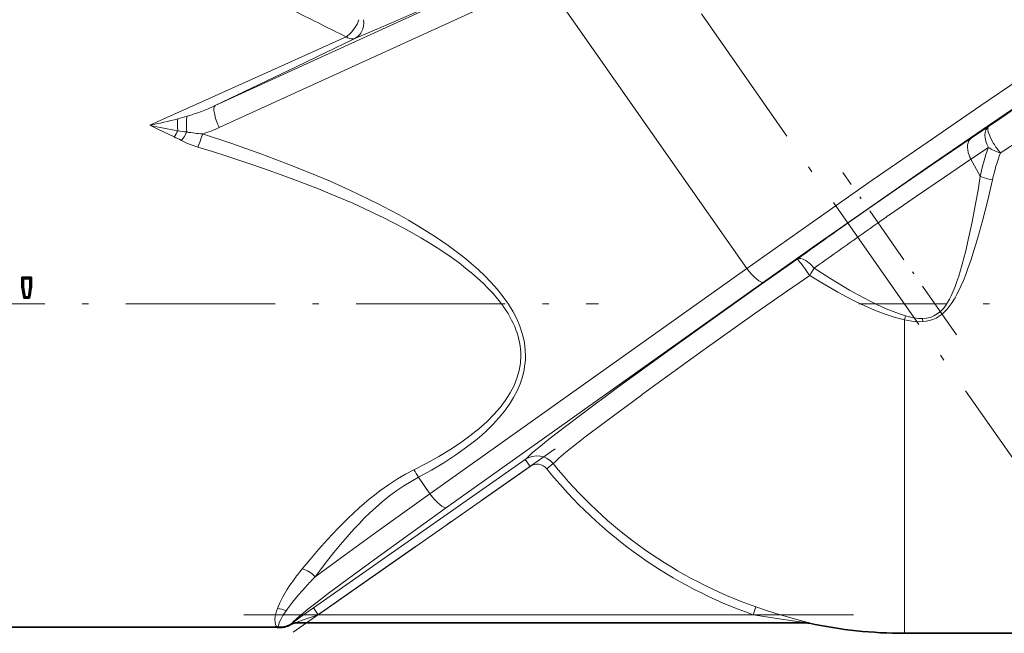
# Model space of a CAD drawing. Extents: x 0 to 420, y 0 to 297.
# Drawn here: x 264 to 343, y 112 to 161 of the extents above; entities that cross this region are included whole.
import ezdxf

# ---------------------------------------------------------------- set-up
doc = ezdxf.new("R2010")
doc.units = 0
doc.linetypes.add('DASHDOT', pattern=[18.5, 12, -3, 0.5, -3])

msp = doc.modelspace()

# ---------------------------------------------------------------- linework, layer by layer
at = {"color": 7, "linetype": 'DASHDOT', "lineweight": 13}
for p, q in [((346.556488, 121.708939), (266.337524, 236.273514)), ((235.194412, 138.531036), (310.189728, 138.531036)), ((375.11087, 138.531036), (331.11087, 138.531036)), ((285.640106, 112.123032), (306.6922, 126.863869)), ((281.67807, 113.531036), (331.194885, 113.531036))]:
    msp.add_line(p, q, dxfattribs=at)
at = {"color": 7, "lineweight": 13}
for p, q in [((279.370667, 154.470963), (305.490784, 166.420654)), ((305.824158, 164.651062), (279.704041, 152.701355)), ((305.824158, 164.651062), (322.119263, 141.379227)), ((340.136353, 151.86116), (341.54248, 152.804718)), ((341.52298, 151.110443), (340.116852, 150.16687)), ((340.874939, 148.79599), (340.116852, 150.16687)), ((296.640625, 123.256866), (322.119263, 141.379227)), ((323.445648, 140.274048), (297.96701, 122.151688)), ((327.160522, 140.8116), (327.119568, 140.869888)), ((334.855011, 137.566849), (334.777527, 137.240448)), ((334.777527, 112.031036), (334.777527, 137.240448)), ((336.213165, 137.348862), (336.230377, 137.349213)), ((336.249054, 137.09903), (336.230377, 137.349213)), ((311.822296, 131.872375), (311.897766, 131.927826)), ((313.719574, 131.262283), (313.630341, 131.196869)), ((287.268707, 114.07695), (304.299133, 126.001778)), ((304.681366, 125.455864), (304.299133, 126.001778)), ((304.681366, 125.455864), (287.65094, 113.531036)), ((306.553711, 125.679535), (306.0354, 125.264175)), ((295.712402, 124.582489), (296.640625, 123.256866)), ((285.658173, 116.284943), (285.662018, 116.290291)), ((286.655792, 115.781296), (286.650208, 115.775253)), ((287.65094, 113.531036), (287.268707, 114.07695)), ((322.83371, 114.157974), (322.614349, 113.531036)), ((287.65094, 113.531036), (322.614349, 113.531036)), ((327.203064, 112.849213), (327.116913, 112.849327))]:
    msp.add_line(p, q, dxfattribs=at)
at = {"color": 7, "linetype": 'DASHDOT', "lineweight": 13, "ltscale": 0.399087}
msp.add_line((338.971069, 136.028915), (329.814789, 149.105438), dxfattribs=at)
at = {"color": 7, "lineweight": 35}
for p, q in [((263.835266, 140.664047), (264.614075, 140.664047)), ((263.835266, 140.664047), (263.968262, 140.531036)), ((263.968262, 140.531036), (264.481079, 140.531036)), ((263.968262, 139.866776), (263.968262, 140.531036)), ((264.614075, 140.664047), (264.481079, 140.531036)), ((264.481079, 140.531036), (264.481079, 139.866776)), ((263.844727, 139.857025), (263.968262, 139.866776)), ((264.090851, 139.095139), (263.968262, 139.866776)), ((264.481079, 139.866776), (264.36087, 139.095139)), ((264.604584, 139.857208), (264.481079, 139.866776)), ((263.989929, 138.976913), (264.090851, 139.095139)), ((264.462097, 138.976913), (263.989929, 138.976913)), ((264.36087, 139.095139), (264.090851, 139.095139)), ((264.462097, 138.976913), (264.36087, 139.095139)), ((256.635681, 112.531036), (284.095825, 112.531036)), ((327.063843, 112.864365), (285.807617, 112.864365)), ((327.067657, 112.864357), (327.063843, 112.864365)), ((327.067657, 112.864357), (327.064087, 112.864365)), ((334.777527, 112.031036), (357.444183, 112.031036))]:
    msp.add_line(p, q, dxfattribs=at)
at = {"color": 7, "lineweight": 13}
for points in [[(338.152191, 182.433395), (338.073883, 182.367905), (337.820801, 182.192764), (337.377014, 181.921738), (336.784241, 181.583893), (335.651276, 180.969528), (334.271912, 180.248108), (332.341034, 179.263916), (330.190186, 178.188904), (326.163239, 176.213776), (321.838165, 174.12944), (316.956635, 171.811005), (311.982269, 169.479889), (307.002594, 167.176392), (302.292175, 165.026855), (297.767731, 162.994278), (295.143005, 161.833893), (292.691589, 160.767471), (290.597717, 159.876068)], [(322.119263, 141.379227), (327.128937, 144.920486), (332.195404, 148.465195), (336.601654, 151.518112), (340.909149, 154.473022), (343.990326, 156.56543), (346.919983, 158.533905), (349.660461, 160.349792), (352.083527, 161.923157), (353.296509, 162.691498), (354.329071, 163.326935)], [(290.918579, 161.386047), (290.775085, 161.03447), (290.585632, 160.702759), (290.360138, 160.407394), (290.18219, 160.226059), (290.000488, 160.079086), (289.893585, 160.009247)], [(291.30899, 161.386047), (291.321136, 161.122147), (291.295532, 160.865448), (291.232605, 160.621887), (291.16272, 160.453751), (291.073303, 160.297897), (290.966827, 160.159058), (290.846497, 160.0401), (290.716705, 159.94313), (290.597717, 159.876068)], [(274.116852, 152.892746), (279.675781, 155.382904), (284.984558, 157.776276), (289.893585, 160.009247)], [(290.597717, 159.876068), (285.886505, 157.59523), (279.370605, 154.470947)], [(289.893585, 160.009247), (290.044525, 159.924072), (290.173584, 159.872864), (290.309326, 159.84227), (290.427155, 159.837601), (290.510956, 159.848892), (290.597717, 159.876068)], [(347.157379, 156.659592), (344.220734, 154.691956), (341.114594, 152.585754), (336.605255, 149.492859), (331.98877, 146.290176), (327.690491, 143.277969), (323.445648, 140.274048)], [(276.071503, 151.961273), (274.765411, 152.579437), (274.116852, 152.892746)], [(341.940277, 151.439941), (341.717957, 151.841934), (341.628357, 152.037338), (341.557465, 152.22168), (341.51062, 152.378326), (341.483856, 152.515656), (341.478607, 152.650024), (341.500122, 152.745575), (341.54248, 152.804718)], [(278.357391, 152.20256), (280.716187, 151.418365), (283.034119, 150.599304), (284.175995, 150.176025), (285.305328, 149.743225), (286.973602, 149.075577), (288.607758, 148.384903), (290.203613, 147.670135), (291.756714, 146.930084), (292.583862, 146.515442), (293.395996, 146.092651), (294.157654, 145.680557), (294.903748, 145.260651), (296.015533, 144.600891), (297.083435, 143.922073), (298.102448, 143.223907), (299.067383, 142.506104), (299.519104, 142.146896), (299.955841, 141.782867), (300.513672, 141.289963), (301.041626, 140.788574), (301.53772, 140.278946), (302.055054, 139.696198), (302.526184, 139.10405), (302.948059, 138.503265), (303.31781, 137.894653), (303.61557, 137.315964), (303.862701, 136.732162), (304.057251, 136.144409), (304.134308, 135.849442), (304.197632, 135.553955), (304.260437, 135.159485), (304.298248, 134.764816), (304.310883, 134.370407)], [(277.986633, 151.13501), (277.533997, 151.286438), (277.093536, 151.463638), (276.667236, 151.66748)], [(331.865051, 146.177368), (334.483276, 148.000763), (337.062653, 149.77681), (340.136353, 151.86116)], [(340.116852, 150.16687), (337.984558, 148.729462), (335.742004, 147.194427), (333.649994, 145.744827)], [(338.537354, 139.188431), (338.699982, 139.550339), (338.847839, 139.919205), (338.998291, 140.334), (339.137329, 140.753296), (339.422699, 141.721954), (339.67453, 142.69281), (339.903107, 143.666718), (340.212799, 145.119537), (340.493439, 146.571564), (340.691376, 147.684753), (340.874939, 148.79599)], [(341.850098, 148.498596), (341.470154, 146.860443), (341.050568, 145.210831), (340.649994, 143.771545), (340.360016, 142.809174), (340.128052, 142.089142), (339.880219, 141.371735), (339.703583, 140.894913), (339.51532, 140.419159), (339.313354, 139.948639), (339.016296, 139.331818), (338.847321, 139.021301)], [(311.897766, 131.927826), (315.667236, 134.671753), (319.933685, 137.731781), (323.023346, 139.924591), (326.16391, 142.136124)], [(326.16391, 142.136124), (326.225555, 142.165283), (326.292267, 142.181168), (326.441803, 142.177917), (326.62558, 142.124664), (326.846802, 142.01001), (327.119568, 141.808121)], [(327.516693, 141.402725), (328.775024, 140.599899), (329.408722, 140.208832), (330.369171, 139.639252), (331.45871, 139.034149), (332.010895, 138.747253), (332.567963, 138.473541), (333.317932, 138.133026), (334.081116, 137.82576), (334.465637, 137.689438), (334.855011, 137.566849)], [(327.160522, 140.8116), (324.940552, 139.274033), (322.753021, 137.74144), (318.5672, 134.770309), (314.799011, 132.050827), (313.719574, 131.262283)], [(334.777527, 137.240448), (334.365692, 137.341461), (333.957275, 137.457947), (333.553314, 137.587082), (333.154907, 137.72641), (332.368622, 138.032043), (331.598999, 138.366272), (330.83606, 138.728622), (330.121582, 139.092926), (329.416687, 139.473984), (328.642883, 139.914658), (327.876526, 140.370972), (327.160522, 140.8116)], [(336.230377, 137.349213), (336.549255, 137.375931), (336.858826, 137.445175), (337.151794, 137.560104), (337.419952, 137.71759), (337.662567, 137.912582), (337.879883, 138.137634), (338.071899, 138.382507), (338.243835, 138.642624), (338.397308, 138.911102), (338.537354, 139.188431)], [(338.540588, 138.531036), (338.37619, 138.30574), (338.198944, 138.090561), (338.006317, 137.887299), (337.796631, 137.699554), (337.570648, 137.532471), (337.328461, 137.390076), (337.069763, 137.274246), (336.800507, 137.187546), (336.527161, 137.130432), (336.249054, 137.09906)], [(336.249054, 137.09906), (335.952026, 137.090576), (335.654449, 137.103943), (335.360199, 137.135193), (335.067871, 137.181595), (334.777527, 137.240448)], [(334.855011, 137.566849), (335.173706, 137.481171), (335.492798, 137.413391), (335.715942, 137.378815), (335.941284, 137.356293), (336.213165, 137.348862)], [(304.310883, 134.370407), (304.304169, 134.081909), (304.283875, 133.793976), (304.250031, 133.506836), (304.202728, 133.220764), (304.068329, 132.652802), (303.882141, 132.091736), (303.646118, 131.539047), (303.362518, 130.996063), (303.033966, 130.463882), (302.631256, 129.901535), (302.182678, 129.353455), (301.691742, 128.820038), (301.161987, 128.30162), (300.80249, 127.976227), (300.42926, 127.657089), (300.014374, 127.321472), (299.585663, 126.992958), (298.721619, 126.378006), (297.759308, 125.753448), (296.754547, 125.155373), (295.712402, 124.582489)], [(304.299133, 126.001778), (304.387421, 126.103378), (304.520996, 126.236397), (304.885742, 126.563934), (305.385742, 126.982758), (306.312927, 127.724319), (307.520447, 128.658798), (308.745697, 129.587631), (311.822296, 131.872375)], [(313.630341, 131.196869), (310.665985, 128.998398), (309.096985, 127.804817), (308.304016, 127.186752), (307.56015, 126.589729), (306.998077, 126.114853), (306.775543, 125.91259)], [(306.775543, 125.91259), (306.641937, 125.780327), (306.553711, 125.679535)], [(286.369629, 117.213135), (287.002686, 117.979546), (287.67627, 118.766632), (288.406036, 119.584892), (289.196472, 120.427719), (290.038452, 121.271744), (290.486908, 121.698204), (290.948547, 122.119598), (291.757874, 122.813843), (292.178101, 123.151512), (292.61026, 123.482224), (293.305481, 123.978622), (294.029297, 124.448486), (294.67395, 124.826706), (295.341644, 125.178795)], [(295.712402, 124.582489), (295.11496, 124.253784), (294.540253, 123.900696), (293.986328, 123.525681), (293.384979, 123.079613), (292.80658, 122.612228), (292.251099, 122.128265), (291.798676, 121.708946), (291.359802, 121.280991), (290.937653, 120.849808), (290.528625, 120.414536), (289.976501, 119.800339), (289.449585, 119.185791), (288.911377, 118.5308), (288.397308, 117.881271), (287.894714, 117.224335), (287.41626, 116.579453)], [(287.41626, 116.579445), (289.816498, 118.347916), (292.462982, 120.267906), (296.640625, 123.256866)], [(297.96701, 122.151688), (294.984161, 120.017975), (292.173035, 117.980743), (289.589691, 116.075409), (288.455414, 115.222549), (287.461548, 114.461075), (286.827881, 113.963852), (286.306213, 113.541634), (285.910217, 113.204353), (285.635254, 112.943024), (285.565796, 112.859314)], [(284.373505, 114.026512), (284.565125, 114.479294), (284.820709, 114.977173), (285.139343, 115.51545), (285.385498, 115.893364), (285.658173, 116.284943)], [(286.650208, 115.775253), (286.080078, 115.135193), (285.588226, 114.542), (285.180115, 114.004326), (285.072754, 113.85218)], [(285.565796, 112.859314), (286.217194, 113.333435), (287.268707, 114.07695)], [(322.83371, 114.157974), (323.772308, 113.840469), (324.713867, 113.544083), (326.115814, 113.143448), (326.998749, 112.911499), (327.153015, 112.869591), (327.194946, 112.856461), (327.205688, 112.851913), (327.207153, 112.850853), (327.207489, 112.850418), (327.207428, 112.84993), (327.20639, 112.849434), (327.203064, 112.849213)], [(284.257385, 112.58017), (284.267975, 112.61142), (284.266937, 112.636475), (284.251495, 112.696609), (284.199463, 112.876724), (284.189697, 112.930328), (284.175964, 113.146667), (284.201111, 113.407852), (284.278961, 113.743217)], [(285.072754, 113.85218), (284.822327, 113.467926), (284.641449, 113.141617), (284.55307, 112.943344), (284.49823, 112.780479), (284.457489, 112.622513), (284.433777, 112.570374)], [(287.65094, 113.531036), (286.528503, 113.133865), (285.964508, 112.928406), (285.813293, 112.868797), (285.807678, 112.865738), (285.806885, 112.865112), (285.806671, 112.864731), (285.807617, 112.864365)], [(327.063843, 112.864365), (327.067963, 112.864594), (327.068298, 112.864716), (327.068237, 112.865105), (327.067871, 112.865295), (327.063873, 112.866425), (326.893585, 112.891144), (325.963257, 113.013443), (324.542908, 113.216309), (322.614349, 113.531036)], [(284.095825, 112.531036), (284.165649, 112.54007), (284.188782, 112.551414)], [(284.188782, 112.551414), (284.197479, 112.556198), (284.228851, 112.567284), (284.25116, 112.575638), (284.255951, 112.578636), (284.257385, 112.58017)], [(284.433777, 112.570374), (284.424103, 112.560944), (284.401367, 112.545807), (284.392365, 112.538528)], [(285.565796, 112.859314), (285.488129, 112.795624), (285.4646, 112.773422), (285.461456, 112.769409), (285.460907, 112.768127), (285.460876, 112.767685), (285.46106, 112.76738), (285.461426, 112.767212)]]:
    msp.add_lwpolyline(points, dxfattribs=at)
for centre, radius, start, end in [((-1182.084473, -2784.345703), 3291.79973, 63.438053, 63.516962), ((1521.243652, -1559.448486), 2079.304268, 124.378223, 124.565903), ((272.718658, 168.718201), 15.723511, 286.269153, 295.027757), ((266.688812, 189.804199), 37.654276, 284.901039, 286.088303), ((1477.571533, -1600.411377), 2086.791529, 122.768197, 122.951738), ((267.094238, 188.26387), 36.061535, 281.229505, 284.907848), ((281.230011, 183.550751), 31.472342, 256.937575, 261.120171), ((268.58313, 136.015579), 17.616408, 62.683843, 64.844375), ((271.462341, 155.097839), 5.575276, 325.76451, 331.711689), ((281.111176, 183.881989), 31.781638, 261.423998, 262.749192), ((272.089508, 155.026566), 5.678204, 323.729295, 331.929452), ((278.733093, 160.600769), 8.406476, 258.797593, 267.438547), ((269.303711, 154.74469), 9.403641, 337.426308, 344.316149), ((275.670135, 161.525909), 9.702876, 286.078529, 294.566166), ((346.844025, 154.43338), 5.745108, 211.401544, 220.845373), ((342.375183, 151.382095), 2.564506, 200.205074, 208.28486), ((358.12323, 145.214844), 17.616117, 160.447482, 168.270712), ((357.2948, 145.08728), 15.816959, 159.308084, 167.544882), ((666.877808, -332.529205), 584.288766, 124.98544, 125.670713), ((625.773193, -273.558289), 511.029399, 124.864437, 125.000549), ((604.967651, -244.08725), 474.954435, 124.983828, 125.743919), ((324.909882, 139.248749), 3.381443, 39.566388, 49.193785), ((176.497833, 231.997299), 176.108143, 328.816385, 329.040918), ((332.97406, 142.352356), 6.752053, 325.531191, 330.440096), ((305.254364, 124.636185), 1.666459, 38.763663, 124.973214), ((290.787506, 121.937027), 5.590298, 28.242836, 35.444229), ((305.256531, 124.638168), 0.99947, 38.789385, 125.121703), ((334.777527, 148.297241), 36.832474, 218.70762, 250.717294), ((334.777527, 148.297241), 36.168271, 218.70762, 250.717294), ((301.531158, 104.85112), 19.562411, 140.807792, 144.214322), ((310.705078, 93.625641), 32.699286, 135.415057, 137.346853), ((288.275146, 112.56617), 4.165946, 159.479617, 163.587962), ((284.302643, 112.253319), 1.774642, 64.281854, 87.711589), ((284.185608, 110.886681), 1.664735, 82.865303, 89.890644), ((284.253235, 110.912415), 1.667757, 83.785575, 89.857395), ((284.329254, 112.597366), 0.086347, 280.720177, 317.010475), ((284.597717, 114.191811), 1.66598, 262.919216, 301.227527), ((284.614685, 114.224037), 1.663495, 263.757382, 304.874035), ((285.506287, 112.867584), 0.10997, 245.919387, 262.7228), ((327.063843, 112.217377), 0.646993, 77.572419, 89.662345)]:
    msp.add_arc(centre, radius, start, end, dxfattribs=at)
at = {"color": 7, "lineweight": 35}
for centre, radius, start, end in [((117.353714, 138.538406), 146.49696, 0.515725, 0.831377), ((411.09552, 138.538406), 146.496861, 179.168621, 179.484203), ((114.59938, 114.784515), 151.336726, 9.198659, 9.53637), ((413.774475, 115.262543), 151.183851, 170.637482, 170.97544), ((284.095825, 110.843719), 1.687312, 81.497428, 90.00046), ((284.591797, 114.160645), 1.666477, 261.494643, 302.711013), ((285.853241, 112.196503), 0.667867, 89.997646, 122.709171), ((326.976105, 112.197693), 0.666679, 77.805731, 90.000098), ((334.777527, 148.297241), 36.266198, 257.805603, 269.999997)]:
    msp.add_arc(centre, radius, start, end, dxfattribs=at)
at = {"color": 7, "lineweight": 13}
for centre, major_axis, ratio, start_param, end_param in [((280.074768, 152.960968), (-0.693359, 1.515594), 0.267413, 0.027169636, 1.619915348), ((277.532623, 152.199554), (0.248169, -1.648087), 0.244965, 3.632150606, 4.581391939), ((276.67218, 152.089066), (0.17923, -1.656998), 0.160114, 3.766484335, 4.472043945), ((342.498138, 151.439941), (0.92868, -1.383957), 0.603965, 3.174442452, 4.549820462), ((341.09201, 150.496368), (0.92868, -1.383957), 0.603965, 3.174442452, 4.327338135), ((182.68309, 138.528793), (121.253754, -4.346542), 0.211419, 0.168041423, 0.67412503), ((342.499542, 151.441483), (1.572754, -0.558258), 0.43761, 4.20591291, 4.865597124), ((341.850098, 149.125488), (1.631805, -0.339081), 0.369351, 4.150682979, 4.788987858), ((327.119568, 140.771332), (0.957184, -1.364395), 0.034, 1.61922352, 3.115397566), ((322.490021, 141.63884), (-0.966034, 1.358154), 0.271559, 1.568789806, 3.114390256), ((183.108246, 138.519394), (120.828369, -4.336975), 0.211783, 0.0076028, 0.168337078), ((182.582611, 138.537903), (121.354034, -4.355438), 0.211324, 5.912073997, 6.290769103), ((297.011383, 123.516479), (-0.966034, 1.358154), 0.271559, 1.568789806, 3.114390256), ((286.369629, 115.846603), (1.324219, -1.012024), 0.751172, 1.336717455, 2.091937009), ((285.807617, 112.197701), (0, 0.666672), 0.998959, 0, 0.546650346)]:
    msp.add_ellipse(centre, major_axis=major_axis, ratio=ratio, start_param=start_param, end_param=end_param, dxfattribs=at)

doc.saveas('drawing.dxf')
